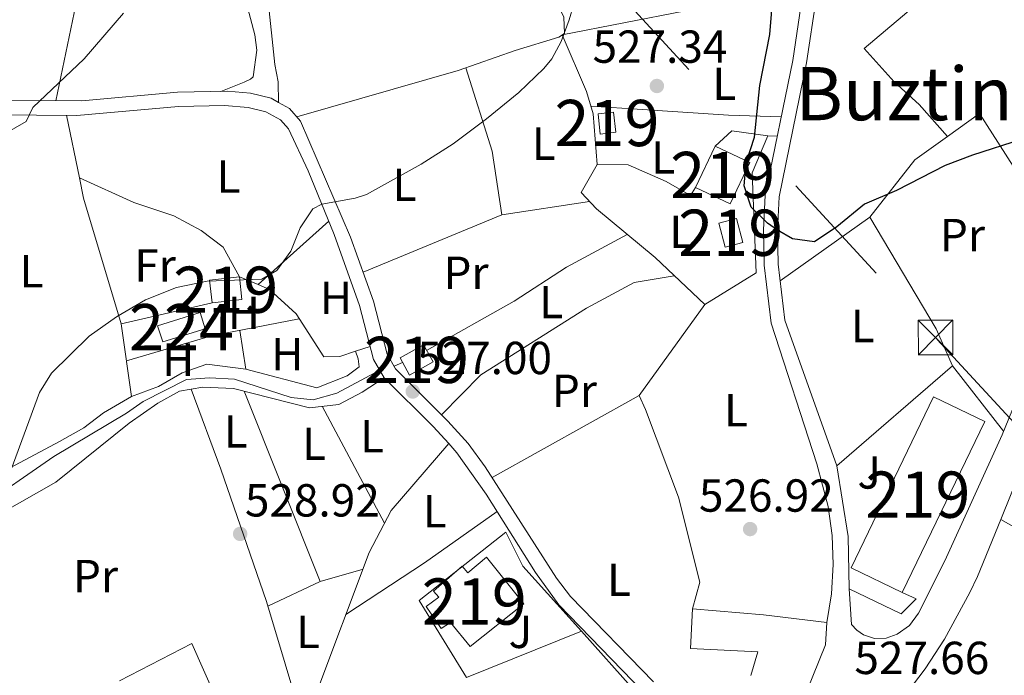
# Model space of a CAD drawing. Units: metres. Extents: x 566314 to 573165, y 4747259 to 4751955.
# Drawn here: x 567968 to 568181, y 4749839 to 4749981 of the extents above; entities that cross this region are included whole.
import ezdxf
from ezdxf.enums import TextEntityAlignment as Align

# ---------------------------------------------------------------- set-up
doc = ezdxf.new("R2010")
doc.units = ezdxf.units.M
doc.header["$MEASUREMENT"] = 0
for name, pattern in [('DGN Style 2', [85.41880000000002, 51.25128000000001, -34.16752000000001]), ('DGN Style 3', [119.58632000000003, 85.41880000000002, -34.16752000000001]), ('DGN Style 7', [170.8376, 76.87692000000001, -34.16752000000001, 25.62564, -34.16752000000001])]:
    doc.linetypes.add(name, pattern=pattern)
for name, color, linetype, lineweight in [('Nivel 13', 7, 'Continuous', 0), ('Nivel 15', 7, 'Continuous', 0), ('Nivel 16', 7, 'Continuous', 0), ('Nivel 20', 7, 'Continuous', 0), ('Nivel 21', 7, 'Continuous', 0), ('Nivel 26', 7, 'Continuous', 0), ('Nivel 32', 7, 'Continuous', 0), ('Nivel 36', 7, 'Continuous', 0), ('Nivel 37', 7, 'Continuous', 0), ('Nivel 4', 7, 'Continuous', 0), ('Nivel 41', 7, 'Continuous', 0), ('Nivel 45', 7, 'Continuous', 0), ('Nivel 48', 7, 'Continuous', 0), ('Nivel 5', 7, 'Continuous', 0), ('Nivel 52', 7, 'Continuous', 0), ('Nivel 7', 7, 'Continuous', 0)]:
    doc.layers.add(name, color=color, linetype=linetype, lineweight=lineweight)
doc.styles.add('Style-Arial', font='txt')
doc.styles.add('Style-Arial Narrow', font='txt')
doc.styles.add('Style-Times New Roman', font='txt')

# ---------------------------------------------------------------- blocks, each defined once
blk = doc.blocks.new('5PATER')
at = {"layer": 'Nivel 7', "linetype": 'Continuous', "lineweight": 0}
h = blk.add_hatch(color=51, dxfattribs=at)
edge = h.paths.add_edge_path()
edge.add_ellipse((-0.00104764848947525, -0.0005224533379077911), major_axis=(-1.095731442372465, -1.110710699892244), ratio=0.999422240966032, start_angle=0, end_angle=360)
blk = doc.blocks.new('5TME')
at = {"layer": 'Nivel 32', "color": 7, "linetype": 'Continuous', "lineweight": 0}
for p, q in [((-3.75, 3.75), (3.75, -3.75)), ((3.719999998807907, 3.780000001192093), (-3.720000002533197, -3.779999999329448))]:
    blk.add_line(p, q, dxfattribs=at)
at = {"layer": 'Nivel 32', "color": 7, "linetype": 'Continuous', "lineweight": 0, "flags": 128}
blk.add_lwpolyline([(-3.75, -3.75), (3.75, -3.75), (3.75, 3.75), (-3.75, 3.75), (-3.720000002533197, -3.779999999329448)], dxfattribs=at)

msp = doc.modelspace()

# ---------------------------------------------------------------- linework, layer by layer
at = {"layer": 'Nivel 13', "color": 4, "linetype": 'Continuous', "lineweight": 0}
msp.add_polyline3d([(567799.1799999997, 4749826.43, 530.02), (567814.1900000013, 4749829.66, 529.78), (567831.2699999996, 4749832.859999999, 529.7), (567837.3900000006, 4749833.42, 529.7), (567855.5500000007, 4749836.060000001, 529.7), (567872.5100000016, 4749840.220000001, 529.7), (567894, 4749846.43, 529.71), (567909.3099999987, 4749850.859999999, 529.72), (567921.5100000016, 4749855.58, 529.7), (567931.8299999982, 4749858.939999999, 529.7), (567939.5899999999, 4749862.540000001, 529.7), (567945.629999999, 4749865.98, 529.66), (567959.0700000003, 4749874.619999999, 529.58), (567975.8299999982, 4749886.140000001, 528.84), (567991.5500000007, 4749895.5, 527.34), (567995.1499999985, 4749898.060000001, 527.2), (568004.4699999988, 4749902.779999999, 526.94), (568009.4699999988, 4749903.18, 526.86), (568014.870000001, 4749902.859999999, 526.86), (568027.1499999985, 4749898.939999999, 526.7), (568031.9100000001, 4749898.380000001, 526.7), (568037.0300000012, 4749899.82, 526.6800000000001), (568046.2800000012, 4749904.84, 526.6)], dxfattribs=at)
at = {"layer": 'Nivel 15', "color": 51, "linetype": 'Continuous', "lineweight": 13, "extrusion": (0.07807913099960297, -0.03911610714215896, 0.9961794915899395), "elevation": -140917.6061936209, "flags": 128}
msp.add_lwpolyline([(4501284.459573999, 1613515.977260614), (4501286.290913798, 1613513.114535592), (4501282.589858506, 1613510.714308608), (4501280.749577947, 1613513.572571594), (4501284.459573999, 1613515.977260614)], dxfattribs=at)
at = {"layer": 'Nivel 15', "color": 7, "linetype": 'Continuous', "lineweight": 0, "extrusion": (0.006406441855443872, -0.02058097348682665, 0.9997676635264252), "elevation": -93589.2588240961, "flags": 128}
msp.add_lwpolyline([(1954069.363209903, 4365447.451809376), (1954069.362712823, 4365451.118483458), (1954079.019073419, 4365451.118483458), (1954078.995161716, 4365447.407051358), (1954069.363209903, 4365447.451809376)], dxfattribs=at)
at = {"layer": 'Nivel 15', "color": 51, "linetype": 'Continuous', "lineweight": 13}
for points in [[(568126.3500000015, 4749949.74, 524.97), (568122.0899999999, 4749940.779999999, 525.33), (568114.5799999982, 4749944.359999999, 526.04), (568118.8399999999, 4749953.310000001, 525.79), (568126.3500000015, 4749949.74, 524.97)], [(568124.7899999991, 4749932.460000001, 525.1800000000001), (568121, 4749931.449999999, 525.26), (568119.620000001, 4749936.640000001, 525.21), (568123.4200000018, 4749937.640000001, 525.1), (568124.7899999991, 4749932.460000001, 525.1800000000001)], [(568010.0300000012, 4749919.42, 529.91), (568009.4899999984, 4749924.32, 530.02), (568015.9600000009, 4749925.029999999, 530.0600000000001), (568016.4899999984, 4749920.119999999, 529.92), (568010.0300000012, 4749919.42, 529.91)], [(568057.8299999982, 4749906.619999999, 527.14), (568052.75, 4749903.77, 527.24), (568050.6799999997, 4749907.48, 527.53), (568055.7600000016, 4749910.32, 527.52), (568057.8299999982, 4749906.619999999, 527.14)], [(568148.2300000004, 4749862.060000001, 527.05), (568166.0799999982, 4749899.060000001, 526.23), (568177.1400000006, 4749893.710000001, 526.44), (568159.2399999984, 4749856.73, 527.13), (568148.2300000004, 4749862.060000001, 527.05)], [(568077.4299999997, 4749854.300000001, 527.8100000000001), (568065.870000001, 4749845.02, 528.03), (568061.5899999999, 4749850.220000001, 528.1), (568059.5899999999, 4749848.939999999, 528.14), (568056.3099999987, 4749853.74, 528.2), (568059.0700000003, 4749855.74, 528.15), (568057.9499999993, 4749857.02, 528.17), (568064.1099999994, 4749862.460000001, 528.05), (568065.3500000015, 4749861.02, 528.03), (568069.3500000015, 4749864.380000001, 527.96), (568077.4299999997, 4749854.300000001, 527.8100000000001)], [(568126.5100000016, 4749838.779999999, 527.57), (568128.0300000012, 4749843.9, 527.47), (568113.4699999988, 4749844.619999999, 527.44), (568113.9100000001, 4749853.18, 527.27)], [(568113.9100000001, 4749853.18, 527.27), (568129.2699999996, 4749851.9, 527.3), (568142.9899999984, 4749850.220000001, 527.32), (568142.7100000009, 4749845.42, 527.44), (568137.3500000015, 4749832.220000001, 527.72)]]:
    msp.add_polyline3d(points, dxfattribs=at)
at = {"layer": 'Nivel 16', "color": 1, "linetype": 'Continuous', "lineweight": 13, "extrusion": (0.004804622170383211, -0.0061426182178317, 0.9999695914612753), "elevation": -25920.20065239786, "flags": 128}
msp.add_lwpolyline([(568161.0605159886, 4749836.132783666), (568172.1210609861, 4749821.992516896)], dxfattribs=at)
at = {"layer": 'Nivel 16', "color": 1, "linetype": 'Continuous', "lineweight": 13}
for points in [[(568118.8399999999, 4749953.310000001, 526.3), (568122.4299999997, 4749956.619999999, 526.04), (568130.1900000013, 4749955.5, 525.54), (568126.870000001, 4749947.5, 525.5), (568127.7100000009, 4749925.9, 525.94), (568116.5899999999, 4749919.02, 526.4), (568105.8299999982, 4749929.18, 526.76), (568093.1499999985, 4749939.74, 527.6), (568089.870000001, 4749943.26, 527.6), (568093.3099999987, 4749949.34, 527.34), (568099.9899999984, 4749949.26, 526.46), (568108.2300000004, 4749945.66, 525.78), (568113.5100000016, 4749942.619999999, 525.44), (568114.5799999982, 4749944.359999999, 525.44)], [(568147.8299999982, 4749857.5, 527.83), (568147.629999999, 4749868.859999999, 527.99), (568145.1099999994, 4749884.140000001, 527.73), (568170.1499999985, 4749905.74, 526.83)], [(568159.2399999984, 4749856.73, 527.4300000000001), (568162.2699999996, 4749855.34, 527.51), (568159.0300000012, 4749852.140000001, 527.8100000000001), (568147.8299999982, 4749857.5, 527.83)]]:
    msp.add_polyline3d(points, dxfattribs=at)
at = {"layer": 'Nivel 20', "color": 7, "linetype": 'DGN Style 2', "lineweight": 0, "extrusion": (0.001745982566536059, -0.008503814370826703, 0.9999623176330317), "elevation": -38866.87732123904, "flags": 128}
msp.add_lwpolyline([(567979.5416059904, 4749787.656507021), (567976.7614006996, 4749801.196996618)], dxfattribs=at)
at = {"layer": 'Nivel 20', "color": 7, "linetype": 'DGN Style 2', "lineweight": 0, "extrusion": (0.01049519952734465, 0.04728630766334663, 0.9988262390898872), "elevation": 231094.9128727631, "flags": 128}
msp.add_lwpolyline([(474536.1358216777, -4754608.603241015), (474530.4560088105, -4754615.003305532), (474503.2415490225, -4754587.75141792)], dxfattribs=at)
at = {"layer": 'Nivel 20', "color": 7, "linetype": 'DGN Style 2', "lineweight": 0, "extrusion": (0.03719452423357489, 0.009525426937866753, 0.9992626449581159), "elevation": 66902.37386742482, "flags": 128}
msp.add_lwpolyline([(4460485.651834298, -1727512.431049976), (4460495.252723869, -1727524.932718642), (4460498.420138478, -1727533.006712984)], dxfattribs=at)
at = {"layer": 'Nivel 20', "color": 7, "linetype": 'DGN Style 2', "lineweight": 0, "extrusion": (0.8640366500578287, 0.171638896211068, 0.473266052727524), "elevation": 1306285.037479943, "flags": 128}
msp.add_lwpolyline([(4548214.77555746, -701189.1693164818), (4548243.036372973, -701183.5388363414), (4548247.496029707, -701183.4934292436)], dxfattribs=at)
at = {"layer": 'Nivel 20', "color": 7, "linetype": 'DGN Style 2', "lineweight": 0, "extrusion": (-0.002059573217149285, -0.001455375206971677, 0.9999968200155289), "elevation": -7557.65480614365, "flags": 128}
msp.add_lwpolyline([(568132.757090982, 4749918.201220464), (568152.1871733479, 4749931.931235004)], dxfattribs=at)
at = {"layer": 'Nivel 20', "color": 7, "linetype": 'DGN Style 2', "lineweight": 0, "extrusion": (-0.02707819933840705, 0.01543683958099563, 0.9995141195122459), "elevation": 58464.67257619137, "flags": 128}
msp.add_lwpolyline([(-4407871.441011515, -1857944.729769319), (-4407857.524391353, -1857920.346798144), (-4407852.337541591, -1857913.288569644)], dxfattribs=at)
at = {"layer": 'Nivel 20', "color": 7, "linetype": 'DGN Style 2', "lineweight": 0, "extrusion": (-0.01304845640623993, -0.01169244034833656, 0.9998465005310142), "elevation": -62420.30057690351, "flags": 128}
msp.add_lwpolyline([(567978.5281820968, 4749518.166277669), (567993.8315771222, 4749531.877214935)], dxfattribs=at)
at = {"layer": 'Nivel 20', "color": 7, "linetype": 'DGN Style 2', "lineweight": 0, "elevation": 529.12, "flags": 128}
msp.add_lwpolyline([(568010.0300000012, 4749919.42), (567990.3500000015, 4749914.859999999)], dxfattribs=at)
at = {"layer": 'Nivel 20', "color": 7, "linetype": 'DGN Style 2', "lineweight": 0, "extrusion": (0.028539949804039, 0.009392894872215366, 0.9995485204786722), "elevation": 61354.46082208976, "flags": 128}
msp.add_lwpolyline([(4334257.833239811, -2023552.324147791), (4334257.833239811, -2023548.995905012)], dxfattribs=at)
at = {"layer": 'Nivel 20', "color": 7, "linetype": 'DGN Style 2', "lineweight": 0, "extrusion": (-0.01941455413232021, -0.03888573547750648, 0.9990550408582186), "elevation": -195206.7385597366, "flags": 128}
msp.add_lwpolyline([(-1613387.680103879, 4499221.411354419), (-1613355.499679558, 4499219.570704926), (-1613346.414708573, 4499215.429243565)], dxfattribs=at)
at = {"layer": 'Nivel 20', "color": 7, "linetype": 'DGN Style 2', "lineweight": 0, "extrusion": (0.04907956616820753, -0.0549552888784859, 0.9972818620676017), "elevation": -232619.5031047839, "flags": 128}
msp.add_lwpolyline([(3587629.046821624, 3155723.696477059), (3587629.046821624, 3155706.595728537)], dxfattribs=at)
at = {"layer": 'Nivel 20', "color": 7, "linetype": 'DGN Style 2', "lineweight": 0}
for points in [[(568169.0599999987, 4749955.369999999, 524.44), (568162.9499999993, 4749962.300000001, 523.82), (568157.5500000007, 4749967.18, 523.44), (568151.0700000003, 4749974.380000001, 523.7), (568168.870000001, 4749989.49, 522.54), (568172.0300000012, 4749995.09, 522.04), (568180.0700000003, 4750007.25, 522.04)], [(568019.9800000004, 4749923.34, 530.32), (568015.9600000009, 4749925.029999999, 530.46), (568012.4299999997, 4749931.42, 530.82), (568007.6700000018, 4749935.02, 531.28), (568001.7899999991, 4749938.220000001, 531.84), (567993.1499999985, 4749941.1, 532.36), (567981.3399999999, 4749946.43, 533.3)], [(568041.0700000003, 4749908.939999999, 527.44), (568037.629999999, 4749907.82, 527.5600000000001), (568034.1900000013, 4749907.74, 527.54), (568028.1900000013, 4749917.02, 529.02), (568022.4299999997, 4749922.300000001, 530.24), (568019.9800000004, 4749923.34, 530.32)], [(568041.0700000003, 4749908.939999999, 527.8), (568041.629999999, 4749907.26, 527.52), (568041.8299999982, 4749905.58, 527.1800000000001), (568039.2699999996, 4749903.58, 527.1), (568032.7100000009, 4749901.02, 527.14), (568017.3500000015, 4749905.02, 527.14), (568008.9100000001, 4749906.140000001, 527.32), (568003.5500000007, 4749904.220000001, 527.48), (567998.4699999988, 4749901.26, 527.92), (567992.629999999, 4749899.1, 527.9), (567990.3500000015, 4749914.859999999, 528.94)], [(568070.6000000015, 4749881.58, 527.03), (568102.3900000006, 4749899.34, 526.05), (568103.7899999991, 4749896.300000001, 526.17), (568110.870000001, 4749877.34, 526.53), (568115.5500000007, 4749858.939999999, 526.87), (568113.9100000001, 4749853.18, 527.33)], [(568089.9100000001, 4749848.380000001, 529.62), (568065.0700000003, 4749838.380000001, 530.02), (568054.8299999982, 4749855.02, 530.74), (568073.5899999999, 4749869.82, 529.86), (568077.2699999996, 4749862.460000001, 529.5600000000001), (568089.9100000001, 4749848.380000001, 529.62)]]:
    msp.add_polyline3d(points, dxfattribs=at)
at = {"layer": 'Nivel 21', "color": 7, "linetype": 'Continuous', "lineweight": 13, "extrusion": (-0.2737798211588777, 0.1277100440848555, 0.9532758017310925), "elevation": 451554.450948081, "flags": 128}
msp.add_lwpolyline([(-4544828.027265877, -1423130.230180083), (-4544808.551516384, -1423129.832962437), (-4544787.770157054, -1423128.773715386)], dxfattribs=at)
at = {"layer": 'Nivel 21', "color": 7, "linetype": 'Continuous', "lineweight": 13, "extrusion": (0.005804682762435604, 0.01437902844294762, 0.9998797673715897), "elevation": 72123.62729309098, "flags": 128}
msp.add_lwpolyline([(568167.9461461529, 4749326.494656781), (568174.9477117322, 4749343.836449638)], dxfattribs=at)
at = {"layer": 'Nivel 21', "color": 7, "linetype": 'DGN Style 3', "lineweight": 0}
for points in [[(568187.9299999997, 4750195.220000001, 514.12), (568187.5599999987, 4750192.529999999, 514.12), (568184.120000001, 4750193.01, 514.1), (568181.7600000016, 4750192.529999999, 514.1), (568179.3200000003, 4750189.41, 514.14), (568179.1999999993, 4750181.01, 514.44), (568177.9600000009, 4750167.65, 514.66), (568176.6000000015, 4750158.77, 514.98), (568170.4400000013, 4750137.41, 515.6), (568153.5100000016, 4750079.09, 518.76), (568144.2699999996, 4750045.57, 521.4), (568141.0700000003, 4750030.369999999, 522.28), (568139.4899999984, 4750019.52, 522.69), (568140.3599999994, 4750016.470000001, 523.01), (568141.4400000013, 4750008.75, 523.34), (568141.5500000007, 4750003.529999999, 523.5600000000001), (568140.6600000001, 4749985.199999999, 524.3), (568138.620000001, 4749971.290000001, 524.78), (568132.6900000013, 4749942.310000001, 524.46), (568132.3000000007, 4749935.08, 524.66), (568132.4499999993, 4749927.76, 524.86), (568133.8900000006, 4749915.67, 525.2), (568145.1099999994, 4749884.140000001, 526.13)], [(567927.6000000015, 4750125.75, 523.89), (567934.879999999, 4750112.619999999, 522.9), (567944.5599999987, 4750099.74, 524.54), (567949.3599999994, 4750094.460000001, 525.5), (567970.1600000001, 4750076.460000001, 530.02), (567982.7899999991, 4750065.390000001, 531.04), (567986.9899999984, 4750061.43, 531.72), (567993.7699999996, 4750053.640000001, 532.66), (568002.3999999985, 4750041.82, 533.8), (568007.7600000016, 4750034.380000001, 533.6800000000001), (568010.1000000015, 4750029.970000001, 533.83), (568011.4400000013, 4750026.460000001, 533.9), (568014.6900000013, 4750017, 533.51), (568016.3500000015, 4750010.939999999, 533.28), (568019.3299999982, 4749996.23, 533.34), (568022.1099999994, 4749985.5, 532.9), (568023.629999999, 4749970.939999999, 532.66), (568024.3500000015, 4749967.18, 532.48), (568024.4299999997, 4749962.74, 531.32)], [(567785.6499999985, 4749988.720000001, 535.55), (567771.2399999984, 4749968.140000001, 534.04), (567766.4699999988, 4749959.390000001, 533.38), (567758, 4749940.540000001, 532.7), (567765.3200000003, 4749943.02, 532.9), (567779.1499999985, 4749944.02, 533.2), (567781.9200000018, 4749944.060000001, 533.2), (567791.7399999984, 4749942.24, 533.51), (567796.9400000013, 4749941.800000001, 533.79), (567801.1999999993, 4749941.74, 534), (567806.1700000018, 4749942.24, 534.19), (567850.1700000018, 4749954.74, 536.28), (567859.6000000015, 4749956.939999999, 536.52), (567869.5199999996, 4749958.199999999, 536.52), (567899.0599999987, 4749959.699999999, 535.67), (567925.7600000016, 4749962.060000001, 535.02), (567945.7199999988, 4749963.279999999, 534.87), (567981.870000001, 4749963.1, 533.88), (568002.5899999999, 4749964.939999999, 533.02), (568013.3900000006, 4749965.18, 532.24), (568018.3399999999, 4749964.720000001, 531.84), (568022.7899999991, 4749963.66, 531.48), (568024.4299999997, 4749962.74, 531.32)], [(568024.4299999997, 4749962.74, 531.32), (568026.7899999991, 4749961.42, 531.08), (568029.1900000013, 4749958.699999999, 530.88), (568039.9899999984, 4749933.58, 528.42), (568044.9100000001, 4749919.74, 527.74), (568047.870000001, 4749908.300000001, 527.02), (568049.7100000009, 4749905.1, 527), (568061.0100000016, 4749893.810000001, 527.01), (568065.3900000006, 4749888.939999999, 527.05), (568069.1099999994, 4749883.9, 527.1), (568084.5100000016, 4749859.82, 527.6), (568087.5799999982, 4749855.869999999, 527.85), (568105.4699999988, 4749837.42, 527.62)], [(568061.1999999993, 4749888.949999999, 527.04), (568048.75, 4749874.460000001, 527.24), (568044.0399999991, 4749865.41, 527.5600000000001), (568029.3099999987, 4749826.380000001, 527.7), (568021.6900000013, 4749809.560000001, 527.92), (568017.7899999991, 4749802.779999999, 527.94), (568012.6099999994, 4749792.630000001, 527.94), (568007.3900000006, 4749779.1, 528.22), (568002.3500000015, 4749768.140000001, 528.42), (567994.3099999987, 4749757.58, 528.42), (567983.9499999993, 4749747.34, 528.48), (567971.629999999, 4749734.540000001, 528.46), (567963.7899999991, 4749722.779999999, 528.4), (567957.5500000007, 4749714.380000001, 528.48), (567954.1799999997, 4749710.68, 528.59), (567943.1000000015, 4749700.41, 528.72), (567938.1499999985, 4749695.82, 528.78), (567930.7699999996, 4749687.380000001, 528.72), (567915.629999999, 4749664.540000001, 528.94)]]:
    msp.add_polyline3d(points, dxfattribs=at)
at = {"layer": 'Nivel 21', "color": 7, "linetype": 'Continuous', "lineweight": 0}
for points in [[(568137.629999999, 4749985.5, 524.3), (568135.629999999, 4749971.82, 524.78), (568129.6700000018, 4749942.699999999, 524.46), (568129.2600000016, 4749935.130000001, 524.66), (568129.4200000018, 4749927.550000001, 524.86), (568130.9100000001, 4749915.02, 525.2), (568140.8299999982, 4749884.540000001, 526.2), (568143.2600000016, 4749875.369999999, 527.2), (568144.120000001, 4749869.1, 527.87), (568144.3599999994, 4749862.779999999, 528.54), (568143.9800000004, 4749856.460000001, 529.21), (568142.9899999984, 4749850.220000001, 529.88)], [(568061.1999999993, 4749888.949999999, 527.04), (568057.870000001, 4749892.619999999, 527.01), (568047.2300000004, 4749903.199999999, 527), (568044.9800000004, 4749907.119999999, 527.02), (568041.9499999993, 4749918.83, 527.74), (568036.4499999993, 4749934.18, 528.55), (568030.8099999987, 4749947.98, 529.94), (568026.5399999991, 4749957.02, 530.88), (568024.8200000003, 4749958.970000001, 531.08), (568021.6600000001, 4749960.74, 531.48), (568017.8299999982, 4749961.65, 531.84), (568012.7300000004, 4749962.08, 532.29), (568002.7600000016, 4749961.84, 533.02), (567980.8000000007, 4749959.949999999, 533.92), (567945.8099999987, 4749960.18, 534.87)], [(568103.2399999984, 4749835.26, 527.62), (568085.0199999996, 4749854.060000001, 527.85), (568079.9499999993, 4749861.040000001, 527.52), (568069.3200000003, 4749877.98, 527.15), (568062.9800000004, 4749886.98, 527.05), (568061.1999999993, 4749888.949999999, 527.04)]]:
    msp.add_polyline3d(points, dxfattribs=at)
at = {"layer": 'Nivel 21', "color": 7, "linetype": 'Continuous', "lineweight": 13}
for points in [[(568180.8999999985, 4749890.84, 526.25), (568168.5100000016, 4749863.58, 526.9300000000001), (568162.8399999999, 4749852.26, 526.95), (568160.870000001, 4749849.609999999, 527.05), (568158.1700000018, 4749847.699999999, 527.14), (568155.8099999987, 4749846.880000001, 527.2), (568153.2800000012, 4749846.810000001, 527.24), (568150.879999999, 4749847.6, 527.28), (568149.4800000004, 4749848.560000001, 527.3), (568148.3500000015, 4749849.82, 527.33), (568147.8299999982, 4749857.5, 526.89)], [(568152.75, 4749825.18, 527.72), (568164.2199999988, 4749840.24, 527.5), (568168.3999999985, 4749846.67, 527.41), (568173.9400000013, 4749856.75, 527.28), (568175.5899999999, 4749860.220000001, 527.24), (568180.5799999982, 4749872.560000001, 527.03)]]:
    msp.add_polyline3d(points, dxfattribs=at)
at = {"layer": 'Nivel 32', "color": 6, "linetype": 'DGN Style 7', "lineweight": 0}
msp.add_polyline3d([(567756.0100000016, 4750120.290000001, 533.0600000000001), (567909.7300000004, 4750075.050000001, 531.59), (568061.1099999994, 4750026.439999999, 530.77), (568166.870000001, 4749911.43, 525.94), (568271.6799999997, 4749797.59, 526.86), (568460.0700000003, 4749593.58, 524.25)], dxfattribs=at)
at = {"layer": 'Nivel 36', "color": 92, "linetype": 'Continuous', "lineweight": 0, "extrusion": (-0.8288384132536597, 0.345964766053104, 0.4396990622743886), "elevation": 1172811.156619902, "flags": 128}
msp.add_lwpolyline([(-4602201.306469645, -573569.8935457747), (-4602236.538151406, -573569.4036472403), (-4602266.581700109, -573570.4947848879)], dxfattribs=at)
at = {"layer": 'Nivel 36', "color": 92, "linetype": 'Continuous', "lineweight": 0, "extrusion": (-0.05214044196129682, 0.0008775389951410624, 0.9986393764705018), "elevation": -24912.74121334818, "flags": 128}
msp.add_lwpolyline([(-4758908.667698443, 487338.9031223282), (-4758886.650129322, 487335.0678713694), (-4758848.382252861, 487327.780894544)], dxfattribs=at)
at = {"layer": 'Nivel 36', "color": 92, "linetype": 'Continuous', "lineweight": 0, "extrusion": (-0.3608821809349294, -0.1953287278782565, 0.9119269376156792), "elevation": -1132326.337860198, "flags": 128}
msp.add_lwpolyline([(-3906901.57475646, 2517653.542380273), (-3906914.64695181, 2517658.757407483), (-3906933.213958204, 2517662.607754674)], dxfattribs=at)
at = {"layer": 'Nivel 36', "color": 92, "linetype": 'Continuous', "lineweight": 0, "flags": 128}
for points, elevation in [([(568130.1900000013, 4749955.5), (568132.2800000012, 4749955.42)], 524.74), ([(568049.379999999, 4749905.66), (568051.2199999988, 4749906.5)], 526.58)]:
    msp.add_lwpolyline(points, dxfattribs=dict(at, elevation=elevation))
at = {"layer": 'Nivel 36', "color": 92, "linetype": 'Continuous', "lineweight": 0, "extrusion": (0.06028566307322153, -0.1531408364982944, 0.9863637883785196), "elevation": -692642.4270512434, "flags": 128}
msp.add_lwpolyline([(2268514.298598174, 4154366.406527309), (2268495.556597255, 4154370.781307484), (2268463.090562515, 4154370.173699127)], dxfattribs=at)
at = {"layer": 'Nivel 36', "color": 92, "linetype": 'Continuous', "lineweight": 0, "extrusion": (0.01590738926424414, 0.02204629723382569, 0.9996303895666007), "elevation": 114280.5841028053, "flags": 128}
msp.add_lwpolyline([(2318608.927483408, -4182735.57996279), (2318608.927483408, -4182759.857071348)], dxfattribs=at)
at = {"layer": 'Nivel 36', "color": 92, "linetype": 'Continuous', "lineweight": 0, "extrusion": (0.05912811789745726, -0.1843294101791206, 0.9810843665133605), "elevation": -841445.0895792124, "flags": 128}
msp.add_lwpolyline([(1991679.457313001, 4267248.858292943), (1991698.618211843, 4267248.341712371), (1991717.814473923, 4267246.068757851)], dxfattribs=at)
at = {"layer": 'Nivel 36', "color": 92, "linetype": 'Continuous', "lineweight": 0, "extrusion": (0.004442946621861473, -0.02785130718181819, 0.9996022033356966), "elevation": -129240.6226610252, "flags": 128}
msp.add_lwpolyline([(1309186.949986942, 4599309.334510067), (1309186.949986938, 4599300.824915482)], dxfattribs=at)
at = {"layer": 'Nivel 36', "color": 92, "linetype": 'Continuous', "lineweight": 0, "extrusion": (0.01339725974397956, 0.02427593764777456, 0.999615522229759), "elevation": 123445.1512198247, "flags": 128}
msp.add_lwpolyline([(1797735.650213957, -4431377.218504649), (1797701.376871835, -4431349.087468058), (1797708.678331722, -4431338.989147231)], dxfattribs=at)
at = {"layer": 'Nivel 36', "color": 92, "linetype": 'Continuous', "lineweight": 0, "extrusion": (0.004606809968371131, -0.00861688289420714, 0.9999522621761014), "elevation": -37785.40754690558, "flags": 128}
msp.add_lwpolyline([(568025.3735755011, 4749747.756820012), (568038.8847220838, 4749722.485881804)], dxfattribs=at)
at = {"layer": 'Nivel 36', "color": 92, "linetype": 'Continuous', "lineweight": 0, "extrusion": (-0.3233336527324118, 0.5270888625210423, 0.7858961000138567), "elevation": 2320343.276319557, "flags": 128}
msp.add_lwpolyline([(-2967847.635064818, -2948160.456800414), (-2967867.980302062, -2948161.265392751), (-2967887.123871535, -2948162.817890035)], dxfattribs=at)
at = {"layer": 'Nivel 36', "color": 92, "linetype": 'Continuous', "lineweight": 0, "extrusion": (0.0436285934033936, 0.01268000023564723, 0.9989673485313048), "elevation": 85538.45677970804, "flags": 128}
msp.add_lwpolyline([(4402596.711645856, -1869130.559408538), (4402596.711645855, -1869140.243813526)], dxfattribs=at)
at = {"layer": 'Nivel 36', "color": 92, "linetype": 'Continuous', "lineweight": 0, "extrusion": (0.01676561621275402, -0.01026233189317776, 0.9998067806617041), "elevation": -38693.11047567295, "flags": 128}
msp.add_lwpolyline([(4347685.230168201, 1994920.220760005), (4347700.30765339, 1994911.06376048), (4347677.813105695, 1994878.505539954)], dxfattribs=at)
at = {"layer": 'Nivel 36', "color": 92, "linetype": 'Continuous', "lineweight": 0}
for points in [[(568058.629999999, 4750031.26, 530.26), (568063.5899999999, 4750023.98, 530.7), (568070.6700000018, 4750010.779999999, 530.64), (568077.4699999988, 4749999.5, 530.92), (568086.1099999994, 4749981.18, 530.22), (568086.2300000004, 4749977.66, 529.92), (568085.0300000012, 4749976.859999999, 529.86), (568075.5899999999, 4749973.98, 530.5), (568063.2699999996, 4749969.66, 531.02), (568028.3500000015, 4749959.66, 531.04)], [(568004.6600000001, 4750027.4, 534.04), (568006.7600000016, 4750022.140000001, 534.4), (568008.1999999993, 4750015.66, 534.28), (568017.1499999985, 4749985.58, 533.58), (568019.3099999987, 4749977.34, 533.28), (568019.7100000009, 4749974.060000001, 533.12), (568018.9100000001, 4749968.300000001, 532.96), (568018.3500000015, 4749967.74, 532.92), (568016.9899999984, 4749967.1, 532.84), (568011.9499999993, 4749965.140000001, 532.84)], [(568137.7699999996, 4749988.35, 524.48), (568128.5899999999, 4749986.699999999, 525.76), (568112.3900000006, 4749982.540000001, 527.12), (568085.7399999984, 4749977.33, 529.72), (568091.0300000012, 4749965.1, 528.48), (568092.4699999988, 4749960.300000001, 527.88), (568093.3099999987, 4749949.34, 527.58)], [(568091.9699999988, 4749961.960000001, 528.2), (568100.9100000001, 4749961.34, 526.8), (568121.75, 4749959.98, 525.0600000000001), (568133.1400000006, 4749959.640000001, 524.82)], [(568056.4400000013, 4749909.1, 526.4), (568075.3900000006, 4749919.74, 525.6800000000001), (568086.7100000009, 4749927.1, 525.3), (568099.8299999982, 4749934.17, 525.32)], [(568109.9800000004, 4749925.26, 525.42), (568101.3099999987, 4749923.82, 525.66), (568090.9899999984, 4749918.220000001, 525.78), (568068.1499999985, 4749903.82, 526.5), (568059.6400000006, 4749895.18, 526.6800000000001)], [(567801.0599999987, 4749823.140000001, 530.34), (567805.870000001, 4749825.26, 530.48), (567818.8299999982, 4749828.300000001, 530.26), (567835.1900000013, 4749830.859999999, 530.28), (567846.4299999997, 4749831.98, 530.3), (567859.1900000013, 4749834.460000001, 530.24), (567893.9499999993, 4749845.42, 530.14), (567895.7100000009, 4749845.98, 530.14), (567910.6700000018, 4749850.460000001, 530.04), (567921.5899999999, 4749853.34, 530.04), (567945.3500000015, 4749860.619999999, 529.94), (567950.2699999996, 4749863.5, 529.96), (567954.8299999982, 4749868.060000001, 529.92), (567959.4699999988, 4749871.1, 529.72), (567976.2699999996, 4749880.619999999, 528.8), (567992.1099999994, 4749893.34, 527.5), (567998.3099999987, 4749897.66, 527.14), (568002.9899999984, 4749900.300000001, 527.02), (568008.0700000003, 4749901.18, 526.9), (568014.6700000018, 4749900.859999999, 527.1), (568031.1099999994, 4749896.699999999, 527.32), (568037.4299999997, 4749897.42, 527.36), (568042.5100000016, 4749900.060000001, 527.3), (568047.2300000004, 4749903.199999999, 527.24)], [(567965.2699999996, 4749883.1, 529.54), (567977.0700000003, 4749889.42, 529.0600000000001), (567982.2699999996, 4749892.380000001, 528.78), (567986.5500000007, 4749895.58, 528.48), (567992.629999999, 4749899.1, 528.48)], [(568029.8599999994, 4749827.84, 527.44), (568021.8299999982, 4749854.779999999, 527.5600000000001), (568011.9100000001, 4749883.42, 527.86), (568005.5399999991, 4749900.74, 527.5)]]:
    msp.add_polyline3d(points, dxfattribs=at)
at = {"layer": 'Nivel 4', "color": 30, "linetype": 'Continuous', "lineweight": 30, "elevation": 525, "flags": 128}
msp.add_lwpolyline([(568185.2300000004, 4749954.779999999), (568174.4800000004, 4749951.359999999), (568168.5700000003, 4749949.119999999), (568158.0300000012, 4749943.66), (568151.1499999985, 4749940.699999999), (568145.1499999985, 4749935.82), (568140.3500000015, 4749932.619999999), (568135.5500000007, 4749933.220000001), (568132.3000000007, 4749935.08), (568130.1499999985, 4749936.619999999), (568126.5899999999, 4749940.1), (568125.1099999994, 4749944.699999999), (568125.5399999991, 4749949.68), (568127.3099999987, 4749955.199999999), (568128.5100000016, 4749966.380000001), (568130.6900000013, 4749977.4), (568131.379999999, 4749986.33)], dxfattribs=at)
at = {"layer": 'Nivel 5', "color": 30, "linetype": 'Continuous', "lineweight": 0, "flags": 128}
for points, elevation in [([(567966.5899999999, 4749883.34), (567972.7100000009, 4749899.98), (567975.2899999991, 4749904.210000001), (567983.4400000013, 4749912.17), (567989.3599999994, 4749916.390000001), (567995.629999999, 4749920.02), (568002.370000001, 4749922.73), (568009, 4749924.09), (568020.8299999982, 4749924.540000001), (568024.0700000003, 4749926.380000001), (568027.0500000007, 4749930.560000001), (568029.0799999982, 4749935.630000001), (568031.7899999991, 4749939.720000001), (568033.7600000016, 4749940.77), (568040.9499999993, 4749942.040000001), (568043.4299999997, 4749942.859999999), (568055.2300000004, 4749949.42), (568062.1900000013, 4749953.82), (568069.3900000006, 4749959.18), (568076.3500000015, 4749964.859999999), (568081.75, 4749970.060000001), (568083.5100000016, 4749972.140000001), (568085.5100000016, 4749975.9), (568087.2699999996, 4749980.609999999), (568090.1000000015, 4749990.18)], 530), ([(567896.6000000015, 4749904.57), (567901.4499999993, 4749905.93), (567913.6700000018, 4749910.140000001), (567919.6700000018, 4749912.619999999), (567922.6700000018, 4749914.460000001), (567928.5500000007, 4749919.82), (567941.5899999999, 4749929.98), (567948.1499999985, 4749935.82), (567951.4200000018, 4749939.609999999), (567959.3900000006, 4749951.42), (567963.1000000015, 4749954.779999999), (567969.8299999982, 4749958.619999999), (567971.2699999996, 4749961.66), (567982.3500000015, 4749972.140000001), (567990.870000001, 4749982.060000001)], 535)]:
    msp.add_lwpolyline(points, dxfattribs=dict(at, elevation=elevation))
at = {"layer": 'Nivel 52', "color": 1, "linetype": 'Continuous', "lineweight": 13}
msp.add_polyline3d([(568077.4299999997, 4749854.300000001, 527.8100000000001), (568069.3500000015, 4749864.380000001, 527.96), (568065.3500000015, 4749861.02, 528.03), (568064.1099999994, 4749862.460000001, 528.05), (568057.9499999993, 4749857.02, 528.17), (568059.0700000003, 4749855.74, 528.15), (568056.3099999987, 4749853.74, 528.2), (568059.5899999999, 4749848.939999999, 528.14), (568061.5899999999, 4749850.220000001, 528.1), (568065.870000001, 4749845.02, 528.03)], close=True, dxfattribs=at)
msp.add_polyline3d([(568137.3500000015, 4749832.220000001, 527.72), (568142.7100000009, 4749845.42, 527.44), (568142.9899999984, 4749850.220000001, 527.32), (568129.2699999996, 4749851.9, 527.3), (568113.9100000001, 4749853.18, 527.27), (568113.4699999988, 4749844.619999999, 527.44), (568128.0300000012, 4749843.9, 527.47), (568126.5100000016, 4749838.779999999, 527.57)], dxfattribs=at)
for points in [[(568093.5100000016, 4749960.300000001, 528.12), (568093.9899999984, 4749955.91, 527.91), (568097.3599999994, 4749956.279999999, 527.66), (568096.879999999, 4749960.66, 527.87)], [(568126.3500000015, 4749949.74, 524.97), (568118.8399999999, 4749953.310000001, 525.79), (568114.5799999982, 4749944.359999999, 526.04), (568122.0899999999, 4749940.779999999, 525.33)], [(568124.7899999991, 4749932.460000001, 525.1800000000001), (568123.4200000018, 4749937.640000001, 525.1), (568119.620000001, 4749936.640000001, 525.21), (568121, 4749931.449999999, 525.26)], [(568010.0300000012, 4749919.42, 529.91), (568016.4899999984, 4749920.119999999, 529.92), (568015.9600000009, 4749925.029999999, 530.0600000000001), (568009.4899999984, 4749924.32, 530.02)], [(568057.8299999982, 4749906.619999999, 527.14), (568055.7600000016, 4749910.32, 527.52), (568050.6799999997, 4749907.48, 527.53), (568052.75, 4749903.77, 527.24)], [(568148.2300000004, 4749862.060000001, 527.05), (568159.2399999984, 4749856.73, 527.13), (568177.1400000006, 4749893.710000001, 526.44), (568166.0799999982, 4749899.060000001, 526.23)]]:
    msp.add_3dface(points, dxfattribs=at)
at = {"layer": 'Nivel 52', "color": 7, "linetype": 'Continuous', "lineweight": 0}
msp.add_3dface([(567999.3500000015, 4749910.939999999, 529.8), (568008.5599999987, 4749913.76, 529.8), (568007.4800000004, 4749917.310000001, 529.88), (567998.2600000016, 4749914.439999999, 529.88)], dxfattribs=at)

# ---------------------------------------------------------------- block references
at = {"layer": 'Nivel 32', "color": 7, "linetype": 'Continuous', "lineweight": 0}
msp.add_blockref('5TME', (568166.5100000016, 4749911.9, 525.94), dxfattribs=at)
at = {"layer": 'Nivel 7', "color": 51, "linetype": 'Continuous', "lineweight": 0}
for p in [(568106.2300000004, 4749966.300000001, 527.34), (568053.4299999997, 4749900.220000001, 527), (568016.1099999994, 4749869.42, 528.92), (568126.3900000006, 4749870.460000001, 526.92)]:
    msp.add_blockref('5PATER', p, dxfattribs=at)

# ---------------------------------------------------------------- texts
at = {"layer": 'Nivel 26', "color": 92, "linetype": 'Continuous', "lineweight": 0, "style": 'Style-Arial'}
for p in [(568152.1507015713, 4749882.69998, 526.23), (568076.7107015736, 4749848.21998, 527.98)]:
    msp.add_text('J', height=6.99996, dxfattribs=at).set_placement(p, align=Align.MIDDLE_CENTER)
at = {"layer": 'Nivel 37', "color": 92, "linetype": 'Continuous', "lineweight": 0, "style": 'Style-Arial Narrow'}
for s, p in [('L', (568120.8131471053, 4749966.769979998, 526.99)), ('L', (568081.7531471029, 4749953.819979999, 528.34)), ('L', (568107.5931471027, 4749950.859979998, 526.38)), ('L', (568013.5931471027, 4749946.69998, 531.52)), ('L', (568051.6731471047, 4749944.939979998, 529.7)), ('L', (568111.5131471045, 4749934.779979998, 525.25)), ('Pr', (568172.310814999, 4749934.059979999, 525.5)), ('Fr', (567997.7124934904, 4749927.499979999, 530.57)), ('L', (567970.993147105, 4749926.21998, 532.28)), ('Pr', (568064.9508149996, 4749925.899979999, 526.98)), ('H', (568036.8292019702, 4749920.45998, 527.84)), ('L', (568083.3831471056, 4749919.54998, 525.9300000000001)), ('H', (568016.9092019685, 4749917.259979999, 528.69)), ('L', (568150.7531471029, 4749914.37998, 525.57)), ('H', (568026.3092019707, 4749908.29998, 527.37)), ('H', (568002.7092019692, 4749907.099979999, 527.77)), ('Pr', (568088.3908149973, 4749900.37998, 526.26)), ('L', (568123.3431471027, 4749896.179979999, 526.26)), ('L', (568015.1531471051, 4749891.569979999, 527.46)), ('L', (568032.1031471044, 4749888.919979999, 527.15)), ('L', (568044.6331471056, 4749890.53998, 527.26)), ('L', (568058.1931471042, 4749874.29998, 527.3)), ('Pr', (567984.8308149986, 4749860.29998, 528.8100000000001)), ('L', (568098.0331471041, 4749859.499979999, 527.6)), ('L', (568030.793147102, 4749848.21998, 527.96))]:
    msp.add_text(s, height=6.99996, dxfattribs=at).set_placement(p, align=Align.MIDDLE_CENTER)
at = {"layer": 'Nivel 41', "color": 7, "linetype": 'Continuous', "lineweight": 0, "style": 'Style-Arial'}
for s, p in [('527.34', (568092.3200000003, 4749971.310000001, 527.34)), ('527.00', (568054.3900000006, 4749903.970000001, 527)), ('528.92', (568017.1400000006, 4749873.17, 528.92)), ('526.92', (568115.3200000003, 4749874.210000001, 526.92)), ('527.66', (568148.9499999993, 4749839.09, 527.66))]:
    msp.add_text(s, height=6.99996, dxfattribs=at).set_placement(p)
at = {"layer": 'Nivel 45', "color": 7, "linetype": 'Continuous', "lineweight": 0, "style": 'Style-Times New Roman'}
msp.add_text('Buztindegi', height=11.49996, dxfattribs=at).set_placement((568175.4751326889, 4749964.63998, 524.47), align=Align.MIDDLE_CENTER)
at = {"layer": 'Nivel 48', "color": 1, "linetype": 'Continuous', "lineweight": 0, "style": 'Style-Arial Narrow'}
for p in [(568095.4346221052, 4749958.28998, 527.46), (568120.4646221027, 4749947.04998, 525.36), (568122.2046221048, 4749934.54998, 525.05), (568012.9946221039, 4749922.229979999, 529.67), (568054.2546221055, 4749907.04998, 526.5600000000001), (568162.6746221036, 4749877.899979999, 526.46), (568066.7446221039, 4749854.779979998, 527.98)]:
    msp.add_text('219', height=9.99996, dxfattribs=at).set_placement(p, align=Align.MIDDLE_CENTER)
at = {"layer": 'Nivel 48', "color": 7, "linetype": 'Continuous', "lineweight": 0, "style": 'Style-Arial Narrow'}
msp.add_text('224', height=9.99996, dxfattribs=at).set_placement((568003.4246221036, 4749914.11998, 528.6800000000001), align=Align.MIDDLE_CENTER)

doc.saveas('drawing.dxf')
